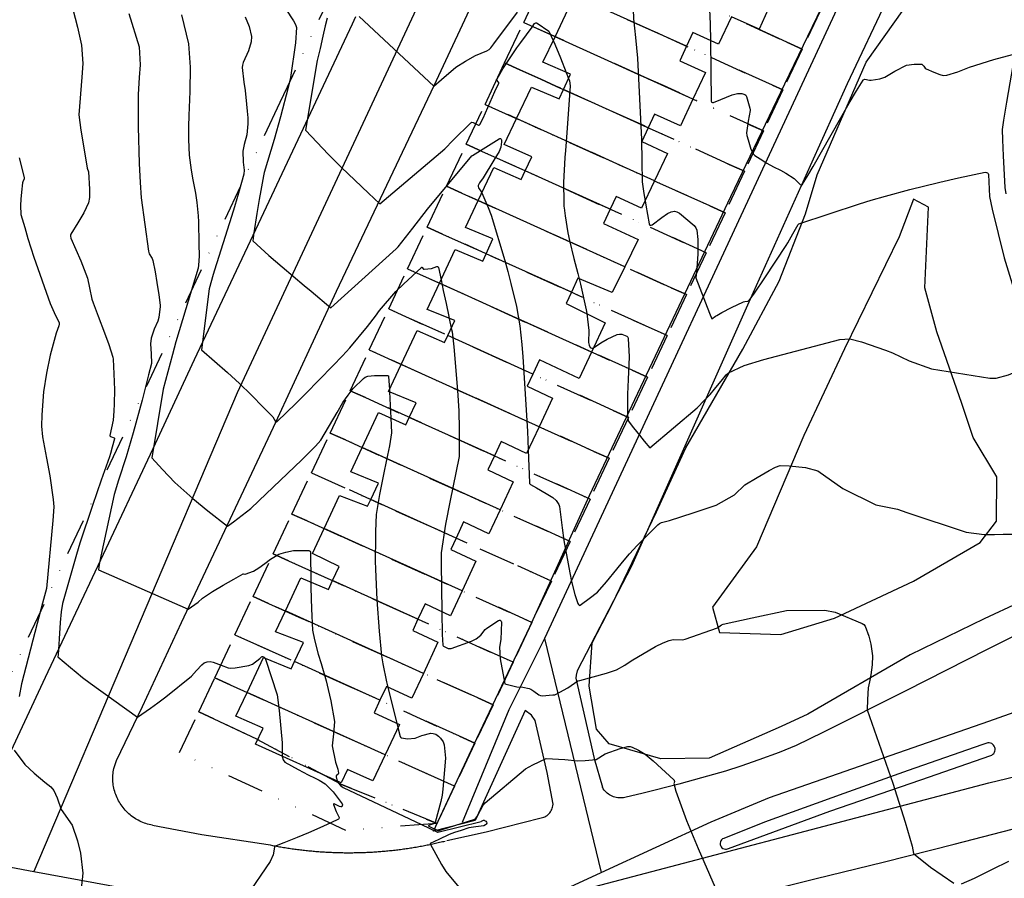
# Model space of a CAD drawing. Units: inches. Extents: x 1414290 to 1432222, y 576076 to 588042.
# Drawn here: x 1415001 to 1415323, y 580694 to 580975 of the extents above; entities that cross this region are included whole.
import ezdxf

# ---------------------------------------------------------------- set-up
doc = ezdxf.new("R2010")
doc.units = ezdxf.units.IN
doc.header["$LTSCALE"] = 48
doc.header["$MEASUREMENT"] = 0
doc.linetypes.add('DIVIDE2', pattern=[0.625, 0.25, -0.125, 0, -0.125, 0, -0.125])
for name, color, linetype in [('le-bldg', 15, 'Continuous'), ('le-bldg-partwall', 15, 'Continuous'), ('le-ctr-10', 1, 'Continuous'), ('le-ctr-2-3s2w', 1, 'Continuous'), ('le-lines-prop', 7, 'DIVIDE2'), ('le-pave-curb', 2, 'Continuous'), ('le-plant-tree', 4, 'Continuous'), ('le-street', 1, 'Continuous')]:
    doc.layers.add(name, color=color, linetype=linetype)

msp = doc.modelspace()

# ---------------------------------------------------------------- linework, layer by layer
at = {"layer": 'le-bldg'}
msp.add_lwpolyline([(1415245.69, 580978), (1415242.72, 580971.4), (1415233.67, 580975.48), (1415229.45, 580966.49), (1415221.08, 580970.31), (1415218.99, 580965.84), (1415216.79, 580961.13), (1415225.14, 580957.29), (1415221.1, 580948.62), (1415217, 580939.81), (1415208.57, 580943.62), (1415206.5, 580939.22), (1415204.38, 580934.71), (1415212.72, 580930.82), (1415208.51, 580921.89), (1415204.3, 580912.96), (1415195.99, 580916.78), (1415194.03, 580912.59), (1415191.84, 580907.92), (1415203.24, 580902.77), (1415198.81, 580893.81), (1415194.69, 580885.46), (1415183.47, 580890.08), (1415181.38, 580885.49), (1415179.71, 580881.82), (1415192.42, 580875.51), (1415187.99, 580865.96), (1415183.96, 580857.27), (1415170.95, 580863.38), (1415168.78, 580858.75), (1415166.93, 580854.8), (1415175.22, 580850.91), (1415170.84, 580841.57), (1415166.74, 580832.84), (1415158.46, 580836.72), (1415156.25, 580832.01), (1415154.09, 580827.42), (1415162.37, 580823.53), (1415158.08, 580814.39), (1415154.41, 580806.58), (1415146.14, 580810.46), (1415143.67, 580805.19), (1415141.93, 580801.48), (1415150.2, 580797.6), (1415145.66, 580787.92), (1415141.83, 580779.77), (1415133.57, 580783.65), (1415131.23, 580778.65), (1415129.52, 580775.01), (1415137.78, 580771.13), (1415133.01, 580760.97), (1415129.2, 580752.85), (1415120.95, 580756.73), (1415118.82, 580752.18), (1415116.91, 580748.11), (1415125.16, 580744.24), (1415120.52, 580734.36), (1415116.53, 580725.84), (1415108.21, 580729.55), (1415106.16, 580725.17), (1415078.18, 580737.81), (1415080.64, 580743.04), (1415071.79, 580747.04), (1415075.4, 580754.74), (1415080.78, 580766.19), (1415089.77, 580762.46), (1415090.87, 580764.8), (1415093.8, 580771.02), (1415084.69, 580774.51), (1415087.91, 580781.35), (1415092.99, 580792.15), (1415101.98, 580788.42), (1415103.32, 580791.26), (1415105.47, 580795.85), (1415096.82, 580800.1), (1415100.62, 580808.27), (1415105.64, 580819.06), (1415114.75, 580815.56), (1415115.79, 580817.78), (1415118.3, 580823.11), (1415109.28, 580826.81), (1415113.01, 580834.75), (1415118.4, 580846.22), (1415127.27, 580842.19), (1415128.4, 580844.59), (1415130.66, 580849.39), (1415121.61, 580853.05), (1415125.78, 580861.92), (1415130.97, 580872.98), (1415139.94, 580869.12), (1415140.97, 580871.31), (1415143.27, 580876.21), (1415134.27, 580879.9), (1415138.26, 580888.43), (1415143.42, 580899.46), (1415152.4, 580895.61), (1415153.5, 580898.08), (1415155.67, 580902.96), (1415146.74, 580906.63), (1415150.91, 580915.45), (1415156.01, 580926.24), (1415164.95, 580922.31), (1415166.28, 580925.13), (1415168.45, 580929.75), (1415159.43, 580933.79), (1415163.46, 580942.24), (1415168.34, 580952.48), (1415177.36, 580948.69), (1415178.8, 580951.74), (1415181.13, 580956.7), (1415172.08, 580960.65), (1415176.04, 580968.98), (1415180.33, 580978)], dxfattribs=at)
at = {"layer": 'le-bldg-partwall'}
for p, q in [((1415221.1, 580948.62), (1415176.04, 580968.98)), ((1415206.5, 580939.22), (1415178.8, 580951.74)), ((1415208.51, 580921.89), (1415163.46, 580942.24)), ((1415194.03, 580912.59), (1415166.28, 580925.13)), ((1415198.81, 580893.81), (1415150.91, 580915.45)), ((1415181.38, 580885.49), (1415153.5, 580898.08)), ((1415187.99, 580865.96), (1415138.26, 580888.43)), ((1415168.78, 580858.75), (1415140.97, 580871.31)), ((1415170.84, 580841.57), (1415125.78, 580861.92)), ((1415156.25, 580832.01), (1415128.4, 580844.59)), ((1415158.08, 580814.39), (1415113.01, 580834.75)), ((1415143.67, 580805.19), (1415115.79, 580817.78)), ((1415145.66, 580787.92), (1415100.62, 580808.27)), ((1415131.23, 580778.65), (1415103.32, 580791.26)), ((1415133.01, 580760.97), (1415087.91, 580781.35)), ((1415118.82, 580752.18), (1415090.87, 580764.8)), ((1415120.52, 580734.36), (1415075.4, 580754.74))]:
    msp.add_line(p, q, dxfattribs=at)
msp.add_lwpolyline([(1415218.99, 580965.84), (1415192.08, 580978), (1415191.31, 580978.35)], dxfattribs=at)
at = {"layer": 'le-ctr-10'}
msp.add_line((1415141.45, 580876.96), (1415142.12, 580873.77), dxfattribs=at)
for points in [[(1415074.74, 580975.47), (1415076.08, 580972.35), (1415076.9, 580969.06), (1415076.74, 580967.29), (1415075.89, 580964.35), (1415074.15, 580960.57), (1415073.9, 580959.71), (1415073.83, 580958.91), (1415074.33, 580954.17), (1415074.75, 580951.37), (1415075.26, 580946.99), (1415075.46, 580944.65), (1415075.62, 580942.51), (1415075.65, 580940.51), (1415075.3, 580936.89), (1415074.47, 580933.8), (1415074.04, 580931.54), (1415074.16, 580927.98), (1415074.46, 580925.34), (1415074.33, 580924.06), (1415072.57, 580917.9)], [(1415072.57, 580917.9), (1415072.02, 580915.99), (1415071.28, 580913.4), (1415070.34, 580910.2), (1415064.82, 580892.69)], [(1415064.82, 580892.69), (1415064.37, 580891.26), (1415063.03, 580886.61), (1415060.55, 580866.73), (1415069.01, 580859.29), (1415072.93, 580855.64), (1415076.74, 580852), (1415080.81, 580847.87), (1415083.77, 580844.75), (1415084.71, 580843.31), (1415084.85, 580843.2), (1415084.97, 580843.15), (1415085.03, 580843.15), (1415085.09, 580843.16), (1415085.2, 580843.24), (1415091.36, 580849.17), (1415094.45, 580852.26), (1415103.41, 580861.41), (1415106.55, 580864.72), (1415109.03, 580867.37), (1415114.79, 580874.34), (1415117.35, 580877.72), (1415118.67, 580879.56), (1415123.98, 580885.75), (1415126.47, 580888.12), (1415132.4, 580893.63), (1415132.44, 580893.67), (1415132.47, 580893.68), (1415132.5, 580893.68), (1415132.55, 580893.66), (1415132.61, 580893.63), (1415133.1, 580893.06), (1415133.19, 580893.01), (1415133.28, 580893), (1415135.61, 580893.26), (1415137.42, 580893.86), (1415137.61, 580893.87), (1415137.76, 580893.83), (1415137.81, 580893.79), (1415137.86, 580893.73), (1415137.91, 580893.59), (1415138.78, 580889.54)], [(1415138.78, 580889.54), (1415139.52, 580886.05), (1415140.42, 580881.83), (1415141.32, 580877.6), (1415141.45, 580876.96)], [(1415142.12, 580873.77), (1415142.38, 580872.57), (1415142.96, 580867.63), (1415144.14, 580853.4), (1415144.63, 580846.78), (1415144.72, 580840.81), (1415144.75, 580838.66), (1415144.75, 580831.86), (1415143.63, 580826.49), (1415141.73, 580817.46), (1415140.25, 580809.69), (1415138.84, 580800.36), (1415138.85, 580796.91), (1415139.08, 580781.06)], [(1415139.08, 580781.06), (1415139.18, 580773.72), (1415139.41, 580770.17), (1415139.48, 580770.01), (1415139.6, 580769.87), (1415139.97, 580769.6), (1415141.16, 580769.13), (1415141.64, 580769.08), (1415142.07, 580769.15), (1415148.77, 580771.49), (1415150.24, 580772.22), (1415151.83, 580773.43), (1415153.22, 580775.26), (1415153.71, 580775.75), (1415157.5, 580778.28), (1415157.89, 580778.37), (1415158.07, 580778.35), (1415158.23, 580778.28), (1415158.36, 580778.19), (1415158.45, 580778.06), (1415158.55, 580777.71), (1415158.31, 580771.99), (1415157.92, 580769.58), (1415158.12, 580765.74), (1415159.63, 580757.59), (1415163.5, 580756.61), (1415165.51, 580756.48), (1415167.56, 580756.07), (1415168.09, 580755.85), (1415169.05, 580755.2), (1415170.76, 580754.01), (1415171.32, 580753.77), (1415171.86, 580753.66), (1415175.31, 580753.93), (1415175.96, 580754.01), (1415176.4, 580754.19), (1415180.21, 580756.29), (1415183.47, 580758.55), (1415184.16, 580758.66), (1415192.88, 580761.07), (1415196.16, 580762.12), (1415198.79, 580763.69), (1415200.86, 580765.05), (1415208.84, 580769.74), (1415211.38, 580770.9), (1415213.26, 580771.76), (1415214.63, 580772.06), (1415217.68, 580771.98), (1415218.57, 580772.14), (1415229.1, 580775.9), (1415229.54, 580776.13), (1415230.46, 580776.83), (1415230.94, 580777.04), (1415240.42, 580779.08), (1415251.68, 580781.47), (1415264.17, 580781.64), (1415267.53, 580781.01), (1415276.39, 580777.29), (1415276.94, 580776.9), (1415277.32, 580776.43), (1415278.54, 580773.13), (1415279.24, 580770.47), (1415279.79, 580766.68), (1415279.68, 580763.72), (1415279.17, 580760.54), (1415278.77, 580758.19), (1415278.37, 580756.2), (1415278.09, 580752.39), (1415278.01, 580749.04), (1415286.43, 580725.08), (1415290.43, 580712.35), (1415292.69, 580704.55), (1415293.11, 580702.09), (1415298.7, 580697.7), (1415306.31, 580692.44)], [(1415308.87, 580692.16), (1415313.05, 580694.04), (1415318.97, 580697.04), (1415324.25, 580699.63)]]:
    msp.add_lwpolyline(points, dxfattribs=at)
at = {"layer": 'le-ctr-2-3s2w'}
for p, q in [((1415179.66, 580957.34), (1415180.47, 580955.31)), ((1415079.4, 580915.75), (1415078.74, 580911.88)), ((1415121.9, 580853.68), (1415121.95, 580852.91)), ((1415121.41, 580756.51), (1415124.38, 580744.61)), ((1415124.38, 580744.61), (1415124.71, 580743.28))]:
    msp.add_line(p, q, dxfattribs=at)
for points in [[(1415225.34, 581058.76), (1415225.86, 581056.36), (1415225.73, 581033.47), (1415225.63, 581030.87), (1415225.26, 581027.88), (1415224.38, 581024.17), (1415223.73, 581018.34), (1415223.68, 581016.03), (1415223.66, 581013.57), (1415224.38, 581004.05), (1415225.61, 580992.34), (1415226.2, 580983.95), (1415226.47, 580978), (1415226.69, 580973.09), (1415226.77, 580967.71)], [(1415201.56, 581003.38), (1415201.69, 580998.86), (1415201.49, 580994.68), (1415201.18, 580990.95), (1415201.08, 580984.84), (1415201.22, 580982.46), (1415201.5, 580978), (1415201.7, 580974.84), (1415202.34, 580968.74), (1415202.95, 580961.97), (1415204.32, 580935.38), (1415204.35, 580928.28), (1415204.53, 580921.6), (1415205.07, 580917.76), (1415205.46, 580915.41)], [(1415018.44, 580978), (1415019.98, 580972.13), (1415021.33, 580966.21), (1415021.77, 580960.25), (1415021.39, 580955.72), (1415020.44, 580943.46), (1415021.05, 580938.45), (1415021.81, 580933.99), (1415023.19, 580926), (1415023.56, 580924.79), (1415023.93, 580919.12), (1415023.97, 580916.46), (1415023.65, 580914.69), (1415022.1, 580911.45), (1415020.12, 580908.16), (1415017.87, 580904.48), (1415017.76, 580904.18), (1415017.71, 580903.86), (1415017.81, 580903.13), (1415021.04, 580895.79), (1415022.18, 580892.96), (1415023.3, 580890.13), (1415023.98, 580886.92), (1415024.73, 580883.21), (1415025.13, 580882), (1415026.72, 580877.68), (1415028.83, 580872.27), (1415030.28, 580868.38), (1415031.59, 580864.24), (1415031.64, 580863.58), (1415031.86, 580858.87), (1415032.06, 580853.61), (1415031.95, 580849), (1415031.85, 580846.67), (1415031.68, 580843.65), (1415030.6, 580838.67), (1415030.61, 580838.58), (1415030.65, 580838.49), (1415030.72, 580838.42), (1415030.83, 580838.35), (1415031.96, 580837.94), (1415032.03, 580837.88), (1415032.07, 580837.81), (1415032.09, 580837.74), (1415032.08, 580837.65), (1415031.34, 580834.92), (1415030.76, 580832.77), (1415030.42, 580831.7), (1415027.73, 580824.11), (1415024.87, 580815.77), (1415020.72, 580803.47), (1415019.65, 580799.83), (1415018.55, 580796.02), (1415017.48, 580792.2), (1415016.41, 580788.38), (1415015.13, 580783.77), (1415014.71, 580781.06), (1415014.39, 580777.63), (1415014, 580772.3), (1415013.65, 580767.02), (1415013.61, 580766.33), (1415017.75, 580762.86), (1415019.59, 580761.35), (1415021.69, 580759.65), (1415024.12, 580757.79), (1415039.58, 580746.63), (1415043.82, 580749.57), (1415046.29, 580751.37), (1415048.84, 580753.33), (1415057.21, 580760.11), (1415058.89, 580761.93), (1415060.61, 580763.81), (1415061.37, 580764.39), (1415062.34, 580764.76), (1415063.37, 580764.85), (1415064.31, 580764.67), (1415066.97, 580763.65), (1415069.23, 580762.77), (1415070.1, 580762.64), (1415071.52, 580762.83), (1415075.95, 580763.55), (1415077.13, 580764.02), (1415079.56, 580765.83), (1415080.13, 580766.37), (1415080.3, 580766.45), (1415080.46, 580766.47), (1415080.77, 580766.39), (1415081.03, 580766.22), (1415081.17, 580766.03)], [(1415088.06, 580978), (1415090.55, 580974.12), (1415091.27, 580972.93), (1415091.56, 580971.98), (1415091.24, 580966.95), (1415089.62, 580955.65), (1415088.86, 580952.42), (1415086.38, 580942.75), (1415084.24, 580935.43), (1415080.98, 580924.66), (1415080.76, 580923.48), (1415079.93, 580918.78), (1415079.4, 580915.75)], [(1415036.77, 580976.56), (1415040.11, 580965.62), (1415040.5, 580959.82), (1415040.15, 580955.62), (1415039.83, 580950.12), (1415039.83, 580939.49), (1415040.15, 580927.56), (1415040.47, 580921.3), (1415040.84, 580916.34), (1415043.15, 580898.9), (1415043.42, 580898.08), (1415044.41, 580896.48), (1415044.62, 580895.9), (1415045.35, 580892.13), (1415045.9, 580888.7), (1415046.53, 580884.64), (1415047.04, 580881.3), (1415047.03, 580880.84), (1415046.6, 580877.21), (1415046.29, 580876.06), (1415045.09, 580873.46), (1415044.11, 580870.51), (1415043.82, 580868.62), (1415044.1, 580865.4), (1415044.13, 580862.25), (1415043.23, 580858.5), (1415041.11, 580850.23), (1415038.21, 580839.55), (1415035.86, 580831.68), (1415033.45, 580824.11), (1415031.98, 580819.43), (1415027.64, 580799.25), (1415027.09, 580796.53), (1415026.84, 580794.8), (1415031.06, 580792.94), (1415056.2, 580781.92), (1415059.48, 580784.26), (1415060.86, 580785.49), (1415064.15, 580787.67), (1415067.56, 580789.74), (1415071.05, 580791.74), (1415074.11, 580793.46), (1415074.19, 580793.49), (1415074.28, 580793.48), (1415074.67, 580793.33), (1415074.74, 580793.32), (1415074.8, 580793.33), (1415077.53, 580794.38), (1415079.22, 580795.5), (1415081.24, 580796.86), (1415083.1, 580798.23), (1415085.79, 580799.95), (1415088.06, 580800.6), (1415090.54, 580801.09), (1415094.21, 580801.16), (1415095.64, 580801.12), (1415095.83, 580801.05), (1415095.97, 580800.95), (1415096.05, 580800.83), (1415096.08, 580800.68), (1415096.25, 580790.8)], [(1415054.03, 580976.13), (1415056.28, 580966.65), (1415056.81, 580959.03), (1415056.72, 580951.12), (1415056.36, 580943.28), (1415056.28, 580939.64), (1415056.3, 580935.36), (1415056.47, 580930.32), (1415057.16, 580925.42), (1415057.74, 580922.21), (1415058.55, 580917.86), (1415059.01, 580914.83), (1415059.48, 580910.49), (1415059.57, 580908.5), (1415059.67, 580901.3)], [(1415101.53, 580974.99), (1415100.94, 580972.5), (1415100.15, 580969.13), (1415099.24, 580965.18), (1415098.35, 580961.26), (1415094.51, 580938.44), (1415102.06, 580930.45), (1415106.31, 580926.26), (1415110.64, 580922.06), (1415115.07, 580917.86), (1415118.77, 580914.39), (1415139.97, 580932.3), (1415142.72, 580935.15), (1415148.56, 580940.88), (1415148.69, 580940.97), (1415148.84, 580941.01), (1415149.23, 580940.95), (1415150.98, 580940.06), (1415151.13, 580940.05), (1415151.26, 580940.07), (1415151.37, 580940.14), (1415151.46, 580940.25), (1415152.55, 580942.38), (1415156.4, 580951.04), (1415157.61, 580953.85), (1415157.63, 580953.92), (1415157.62, 580954), (1415157.55, 580954.15), (1415156.99, 580954.78), (1415156.95, 580954.91), (1415156.95, 580954.98), (1415156.97, 580955.04), (1415158.97, 580958.49), (1415163.55, 580965.38), (1415164.83, 580967.11), (1415168.5, 580972.09), (1415169.37, 580973.26), (1415169.54, 580973.42), (1415169.73, 580973.49), (1415169.96, 580973.47), (1415170.22, 580973.35), (1415174.04, 580970.84), (1415174.05, 580970.83), (1415175.43, 580967.7)], [(1415111.98, 580975.54), (1415136.39, 580952.8), (1415138.93, 580955.01), (1415143.58, 580959.04), (1415146.73, 580961.01), (1415150.05, 580962.87), (1415153.7, 580964.32), (1415154.5, 580964.8), (1415155.1, 580965.37), (1415156.04, 580966.6), (1415163.76, 580976.97)], [(1415175.43, 580967.7), (1415175.94, 580966.55), (1415177.76, 580962.09), (1415179.66, 580957.34)], [(1415226.77, 580967.71), (1415227.09, 580947.9), (1415227.13, 580947.68), (1415227.19, 580947.61), (1415227.26, 580947.55), (1415227.46, 580947.49), (1415227.75, 580947.51), (1415230.18, 580948.44), (1415233.91, 580950.03), (1415235.6, 580950.43), (1415237.05, 580950.47), (1415238.05, 580950.15), (1415238.38, 580949.86), (1415238.59, 580949.49), (1415239.72, 580945.63), (1415239.8, 580945.12), (1415239.8, 580944.84), (1415239.17, 580941.37), (1415238.61, 580937.55), (1415238.71, 580936.68), (1415239.11, 580935.25), (1415239.97, 580932.27), (1415240.91, 580930.57), (1415241.33, 580930.18), (1415243.01, 580929.06), (1415245.18, 580927.7), (1415247.4, 580926.46), (1415249.7, 580925.36), (1415251.46, 580924.44), (1415254.17, 580922.69), (1415256.14, 580920.67), (1415256.38, 580920.54), (1415256.59, 580920.5), (1415256.68, 580920.52), (1415256.76, 580920.57), (1415256.9, 580920.73), (1415256.93, 580920.78), (1415258.65, 580923.67), (1415260.35, 580926.56), (1415272.07, 580947.24), (1415274.48, 580951.27), (1415276.65, 580954.81), (1415276.76, 580954.95), (1415276.9, 580955.04), (1415277.28, 580955.11), (1415278.79, 580954.8), (1415279.33, 580954.79), (1415282.14, 580955.25), (1415283.75, 580955.79), (1415286.99, 580957.67), (1415290.9, 580959.7), (1415293.34, 580959.98), (1415295.54, 580960.05), (1415295.82, 580959.97), (1415296.08, 580959.78), (1415296.48, 580959.32)], [(1415296.48, 580959.32), (1415296.99, 580958.72), (1415297.28, 580958.53), (1415299.75, 580957.43), (1415301.79, 580956.58), (1415302.85, 580956.35), (1415304.06, 580956.41), (1415307.64, 580957.53), (1415311.39, 580959), (1415319.34, 580961.53), (1415325.49, 580963.18), (1415325.81, 580963.2), (1415325.93, 580963.17), (1415326.02, 580963.12), (1415326.09, 580963.06), (1415326.13, 580962.97), (1415326.13, 580962.72), (1415323.53, 580947.57), (1415322.55, 580941.66), (1415322.06, 580938.7), (1415322.22, 580935.32), (1415322.46, 580930.11), (1415322.98, 580919.73), (1415323.33, 580917.68)], [(1415180.47, 580955.31), (1415180.75, 580954.6), (1415181.02, 580952.96), (1415179.92, 580937.62), (1415179.39, 580931.77), (1415179.23, 580929.51), (1415178.83, 580921.39), (1415178.91, 580914.97), (1415178.94, 580913.56), (1415178.99, 580913.04), (1415179.35, 580910.44), (1415180.2, 580904.9), (1415180.76, 580902.44), (1415182.17, 580896.53), (1415183.47, 580891.63), (1415183.91, 580889.9)], [(1415078.74, 580911.88), (1415078.63, 580911.25), (1415077.64, 580904.89), (1415077.24, 580902.26), (1415082.54, 580897.53), (1415086.87, 580893.81), (1415094.08, 580887.71), (1415096.37, 580885.79), (1415102.8, 580880.39), (1415124.07, 580899.63), (1415124.76, 580900.36), (1415127.19, 580903.37), (1415129.61, 580906.42), (1415134.36, 580912.59), (1415148.88, 580930.01), (1415149.08, 580930.18), (1415157.81, 580935.66), (1415157.97, 580935.74), (1415158.12, 580935.76), (1415158.18, 580935.75), (1415158.24, 580935.72), (1415158.34, 580935.62), (1415158.42, 580935.46), (1415158.48, 580935.24), (1415158.52, 580934.64), (1415158.29, 580932.89), (1415157.77, 580931.44), (1415156.04, 580928.59), (1415152.53, 580922.91), (1415151.34, 580921.25), (1415150.93, 580920.38), (1415150.91, 580920.03), (1415151.03, 580919.64), (1415152.03, 580918.17), (1415152.11, 580917.99)], [(1415000.93, 580929.39), (1415002.58, 580923.03), (1415002.59, 580922.79), (1415002.54, 580922.52), (1415002.16, 580921.58), (1415002.06, 580921.2), (1415001.72, 580918.14), (1415001.53, 580915.88), (1415001.4, 580913.87), (1415001.52, 580910.94), (1415002.76, 580906.6), (1415003.8, 580903.1), (1415005.72, 580896.98), (1415011.05, 580881.8), (1415011.91, 580879.86), (1415012.83, 580877.93), (1415013.97, 580875.62), (1415014.05, 580875.08), (1415013.95, 580874.48), (1415012.99, 580872.12), (1415011.11, 580864.9), (1415009.87, 580859.05), (1415008.87, 580852.98), (1415008.4, 580845.43), (1415008.29, 580841.71), (1415008.59, 580838.25), (1415009.85, 580831.31), (1415010.99, 580825.46), (1415012.04, 580817.8), (1415012.28, 580815.33), (1415011.92, 580810.87), (1415009.85, 580788.68), (1415008.58, 580783.9), (1415006.86, 580777.27), (1415001.74, 580757.51), (1415000.93, 580753.45)], [(1415301.79, 580921.5), (1415307.81, 580922.92), (1415316.55, 580924.69), (1415317.02, 580924.66), (1415317.36, 580924.52), (1415317.48, 580924.41), (1415317.57, 580924.28), (1415317.65, 580923.93), (1415317.98, 580916.8), (1415318.82, 580912.64), (1415322.72, 580896.71), (1415327.87, 580880.04)], [(1415205.46, 580915.41), (1415205.7, 580913.95), (1415206.82, 580907.8), (1415206.93, 580907.52), (1415207.01, 580907.43), (1415207.12, 580907.38), (1415207.25, 580907.37), (1415207.4, 580907.39), (1415207.76, 580907.54), (1415210.87, 580909.94), (1415212.8, 580911.21), (1415213.96, 580911.75), (1415215.07, 580911.93), (1415215.86, 580911.79), (1415216.67, 580911.38), (1415221.44, 580907.27), (1415222.02, 580906.51), (1415222.35, 580905.73), (1415222.71, 580902.74), (1415222.64, 580898.07), (1415222.34, 580893.35), (1415222.05, 580890.17), (1415226.52, 580878.69), (1415227.26, 580876.81), (1415228.4, 580877.63), (1415228.93, 580877.93), (1415230.51, 580878.84), (1415233.65, 580880.54), (1415237.62, 580882.41), (1415237.99, 580882.5), (1415239.02, 580882.57), (1415239.27, 580882.66), (1415239.45, 580882.82), (1415241.16, 580885.2), (1415244.61, 580890.15), (1415251.52, 580900.8), (1415252.06, 580901.67), (1415253.71, 580904.56), (1415255.46, 580907.63), (1415255.55, 580907.73), (1415255.68, 580907.8), (1415275.5, 580914.35), (1415279.34, 580915.56), (1415283.97, 580916.9), (1415291.93, 580919.11), (1415301.27, 580921.37), (1415301.79, 580921.5)], [(1415152.11, 580917.99), (1415153.14, 580915.68), (1415154.2, 580913.2), (1415155.17, 580910.7), (1415159.58, 580895.81), (1415160.55, 580892.3), (1415161.62, 580888.35), (1415163.42, 580880.8), (1415164.47, 580874.53), (1415165.19, 580868.41), (1415165.53, 580864.36), (1415167.04, 580840.07), (1415167.27, 580833.97)], [(1415059.67, 580901.3), (1415059.72, 580897.26), (1415059.49, 580894.37)], [(1415059.49, 580894.37), (1415059.41, 580893.37), (1415052.18, 580869.34), (1415051.06, 580865.19), (1415047.99, 580853.78), (1415044.3, 580831.42), (1415047.77, 580827.61), (1415051.83, 580823.29), (1415057.67, 580818.1), (1415062.54, 580814.08), (1415068.98, 580809.04), (1415071.01, 580810.52), (1415073.79, 580812.63), (1415076.64, 580814.85), (1415079.28, 580817.34), (1415093.3, 580830.69), (1415096.28, 580833.64), (1415097.8, 580835.2), (1415099.53, 580837.16), (1415104.82, 580846.21), (1415106.69, 580849.44), (1415108.43, 580851.88), (1415110.05, 580854.08), (1415113.41, 580857.35), (1415114.04, 580857.8), (1415114.85, 580858.11), (1415117.02, 580858.28), (1415121.3, 580858.27), (1415121.45, 580858.25), (1415121.56, 580858.2), (1415121.6, 580858.16), (1415121.63, 580858.11), (1415121.66, 580857.98), (1415121.9, 580853.68)], [(1415183.91, 580889.9), (1415184.36, 580888.15), (1415186.22, 580879.78), (1415186.37, 580878.51)], [(1415186.37, 580878.51), (1415187.04, 580872.97), (1415186.94, 580869.08), (1415187.14, 580868.17), (1415187.55, 580867.46), (1415187.76, 580867.28), (1415188.01, 580867.19), (1415188.3, 580867.2), (1415188.61, 580867.3)], [(1415188.61, 580867.3), (1415188.63, 580867.3), (1415190.99, 580868.92), (1415193.08, 580870.17), (1415196.35, 580871.71), (1415197.08, 580871.83), (1415197.88, 580871.77), (1415199.47, 580871.15), (1415199.63, 580871.02), (1415199.76, 580870.84), (1415199.91, 580870.38), (1415200.24, 580864.34), (1415199.94, 580856.99), (1415199.67, 580852.23), (1415199.71, 580845.45), (1415199.94, 580843.49), (1415201.66, 580841.24), (1415203.63, 580838.77), (1415205.2, 580836.85), (1415206.98, 580834.67), (1415222.41, 580847.74), (1415224.83, 580850.18), (1415226.7, 580852.13), (1415228.17, 580853.87), (1415230.71, 580856.93), (1415231.97, 580858.55), (1415232.75, 580859.13), (1415237.8, 580861.58), (1415244.21, 580863.51), (1415269.12, 580870.08), (1415272.29, 580870.24), (1415276.16, 580869.3), (1415283.96, 580866.54), (1415286.33, 580865.67), (1415291.69, 580863.05), (1415299.07, 580860.46), (1415318.1, 580857.38), (1415319.7, 580857.43)], [(1415319.7, 580857.43), (1415320.2, 580857.45), (1415324.22, 580858.52), (1415329.91, 580860.98), (1415330.56, 580861.07), (1415331.1, 580860.99), (1415331.55, 580860.75), (1415331.9, 580860.33), (1415337.43, 580851.4), (1415340.4, 580846.66), (1415350.1, 580836.02), (1415353.25, 580832.64), (1415358.83, 580828.29), (1415370.83, 580820.64), (1415376.02, 580818.49), (1415386.41, 580814.72), (1415386.84, 580814.67), (1415387.32, 580814.73), (1415389.24, 580815.3), (1415389.89, 580815.33), (1415392.28, 580814.85), (1415394.64, 580813.83), (1415397.59, 580812), (1415400.03, 580810.35)], [(1415121.95, 580852.91), (1415122.31, 580846.42), (1415122.39, 580844.41)], [(1415122.39, 580844.41), (1415122.57, 580839.53), (1415121.89, 580835.29), (1415121.33, 580832.24), (1415120.18, 580827.04), (1415118.62, 580819.4), (1415117.59, 580812.91), (1415117.37, 580807.33), (1415117.32, 580805.25), (1415117.31, 580797.68), (1415117.35, 580795.03), (1415117.79, 580784.98), (1415118.56, 580774.75), (1415119.38, 580766.68), (1415119.77, 580764.11), (1415121, 580758.17), (1415121.41, 580756.51)], [(1415167.27, 580833.97), (1415167.67, 580823.25), (1415167.73, 580823.03), (1415168.06, 580822.63), (1415170.02, 580821.6), (1415173.18, 580819.76), (1415175.34, 580818.42), (1415176.36, 580817.46), (1415177.23, 580816.14), (1415177.47, 580815.5), (1415177.63, 580814.62), (1415178.4, 580808.56), (1415178.87, 580804.34), (1415180.85, 580793.87), (1415181.42, 580791.03), (1415182.45, 580786.79), (1415183.49, 580783.85), (1415183.7, 580783.51), (1415183.98, 580783.19), (1415184, 580783.17), (1415184.01, 580783.17), (1415184.01, 580783.17), (1415184.02, 580783.17), (1415184.26, 580783.29), (1415184.66, 580783.58), (1415187.18, 580785.45), (1415189.85, 580787.49), (1415192.87, 580790.88), (1415196.25, 580795.07), (1415198.08, 580797.34), (1415200.34, 580800.04), (1415202.83, 580802.71), (1415209.62, 580809.54), (1415210.12, 580809.93), (1415210.77, 580810.23), (1415213.41, 580810.89), (1415221.17, 580813.4), (1415228.69, 580815.89), (1415234.64, 580819.28), (1415238.09, 580822.54), (1415242.04, 580825.01), (1415246.02, 580827.27), (1415248.09, 580828.37), (1415249.57, 580828.86), (1415252.51, 580828.8), (1415257.9, 580828.27), (1415261.87, 580827.14), (1415270.01, 580821.38), (1415280.88, 580816.04), (1415287.92, 580814.61), (1415290.95, 580813.57), (1415310.3, 580807.13), (1415316.18, 580806.36), (1415319.64, 580806.34), (1415322.45, 580806.43), (1415329.03, 580806.43)], [(1415096.25, 580790.8), (1415096.28, 580788.92), (1415096.51, 580782.02), (1415096.83, 580775.09), (1415097.49, 580771.95), (1415098.63, 580767.28), (1415099.6, 580764.23), (1415101.27, 580758.51), (1415101.91, 580755.74), (1415102.74, 580752.03), (1415103.99, 580745.24), (1415103.69, 580741.2), (1415103.2, 580737.34), (1415104.25, 580731.99), (1415105.02, 580729.64), (1415105.28, 580728.42), (1415105.28, 580728.34), (1415105.27, 580728.26), (1415105.18, 580728.09), (1415104.56, 580727.47), (1415104.5, 580727.34), (1415104.48, 580727.2), (1415104.7, 580726.17), (1415104.93, 580725.73)], [(1415081.17, 580766.03), (1415081.43, 580765.63), (1415085.26, 580753.91), (1415085.93, 580748.88), (1415086.91, 580738.24), (1415086.87, 580733.88)], [(1415124.71, 580743.28), (1415125.44, 580740.37), (1415125.49, 580740.25), (1415125.58, 580740.14), (1415125.88, 580739.95), (1415127.82, 580739.57), (1415130.34, 580739.78), (1415132.49, 580740.65), (1415135.41, 580741.4), (1415136.24, 580741.37), (1415137.11, 580741.06), (1415137.95, 580740.5), (1415138.65, 580739.77), (1415139.44, 580738.56), (1415139.76, 580737.57), (1415140, 580735.4), (1415140.19, 580733.22), (1415139.36, 580723.18), (1415139.13, 580721.15), (1415138.72, 580719.14), (1415136.86, 580712.25), (1415136.79, 580712.13), (1415136.68, 580712.02), (1415136.32, 580711.81), (1415134.71, 580711.3), (1415134.65, 580711.25), (1415134.63, 580711.22), (1415134.63, 580711.21), (1415134.63, 580711.2), (1415134.64, 580711.17), (1415134.67, 580711.15), (1415134.76, 580711.09), (1415137.69, 580709.61), (1415137.75, 580709.58), (1415137.81, 580709.58), (1415139.12, 580709.95), (1415149.82, 580713.39), (1415149.94, 580713.44), (1415150.06, 580713.53), (1415150.66, 580714.35), (1415151.62, 580716.27), (1415152.53, 580717.91), (1415153.16, 580718.71), (1415166.4, 580729.78), (1415168.8, 580731.06), (1415173.16, 580733.16), (1415179.21, 580732.84), (1415183.45, 580732.43), (1415185.91, 580732.55), (1415189.51, 580732.79), (1415192.36, 580734.71), (1415197.26, 580736.4), (1415199.78, 580737.03), (1415200.56, 580737.04), (1415201.24, 580736.86), (1415203.26, 580735.85), (1415205.44, 580734.62), (1415208.12, 580732.35), (1415214.85, 580726.17), (1415214.94, 580726.07), (1415215, 580725.94), (1415215.04, 580725.62), (1415214.97, 580725.25), (1415214.8, 580724.94), (1415215.46, 580722.53), (1415219.03, 580712.95), (1415222.83, 580703.73), (1415230.21, 580686.79)], [(1414999.28, 580735.88), (1415002.79, 580731.25), (1415005.89, 580728.32), (1415009.36, 580725.38), (1415011.29, 580723.95), (1415012.23, 580722.7), (1415013.36, 580720.28), (1415014.64, 580716.55), (1415018.23, 580711.33), (1415020.03, 580706.31), (1415020.97, 580702.19), (1415021.77, 580695.72), (1415021.2, 580690.58)], [(1415086.87, 580733.88), (1415086.87, 580733.76), (1415087.18, 580732.7), (1415087.79, 580731.94), (1415092.05, 580729.57), (1415095.41, 580727.79), (1415097.63, 580726.68), (1415099.01, 580726.13), (1415100.94, 580724.91), (1415103.5, 580722.25), (1415106.2, 580718.78), (1415106.43, 580718.37), (1415106.54, 580717.97), (1415106.52, 580717.66), (1415106.47, 580717.54), (1415106.38, 580717.45), (1415106.24, 580717.38), (1415106.07, 580717.35), (1415105.62, 580717.44), (1415103.84, 580718.3), (1415103.73, 580718.31), (1415103.7, 580718.3), (1415103.67, 580718.28), (1415103.66, 580718.25), (1415103.65, 580718.2), (1415103.66, 580718.09), (1415104.49, 580715.87), (1415105.42, 580714.06), (1415105.46, 580713.84), (1415105.45, 580713.64), (1415105.38, 580713.48), (1415105.24, 580713.35), (1415102.8, 580712.19), (1415099.16, 580710.5), (1415095.48, 580708.9), (1415091.79, 580707.3), (1415087.4, 580705.62), (1415084.41, 580704.36), (1415084.39, 580704.35), (1415084.38, 580704.34), (1415084.36, 580704.31), (1415084.36, 580704.27), (1415084.36, 580704.25), (1415084.37, 580704.23), (1415083.91, 580701.67), (1415082.9, 580699.55), (1415075.18, 580688.17)], [(1415104.93, 580725.73), (1415105.21, 580725.16), (1415105.95, 580724.29), (1415106.82, 580723.67), (1415132.35, 580711.61), (1415137.61, 580709.14), (1415137.64, 580709.13), (1415137.68, 580709.13), (1415151.92, 580712.61), (1415152, 580712.65), (1415152.2, 580712.77), (1415152.66, 580712.96), (1415152.82, 580712.98), (1415153.01, 580712.95), (1415153.39, 580712.71), (1415153.66, 580712.34), (1415153.7, 580712.16), (1415153.69, 580711.99), (1415153.56, 580711.72), (1415153.36, 580711.5), (1415152.76, 580711.17), (1415150.1, 580710.8), (1415147.85, 580710.47), (1415145.31, 580709.64), (1415143.18, 580708.93), (1415141.41, 580708.31), (1415138.11, 580706.74), (1415135.24, 580705.35), (1415135.23, 580705.35), (1415135.23, 580705.34), (1415135.22, 580705.32), (1415135.23, 580705.28), (1415135.24, 580705.25), (1415138.93, 580698.58), (1415140.39, 580696.19), (1415147.91, 580687.22)]]:
    msp.add_lwpolyline(points, dxfattribs=at)
at = {"layer": 'le-lines-prop'}
for points in [[(1415245.39, 581285.9), (1415088.48, 580952.48), (1415086.12, 580947.47), (1414987.96, 580738.92), (1414568.12, 580814.35), (1414632.22, 580950.54), (1414872.34, 581460.78), (1415245.39, 581285.9)], [(1415263.62, 580979.44), (1415256.79, 580964.95), (1415251.78, 580967.24), (1415183.51, 580998.31), (1415178.51, 581000.57), (1415185.22, 581014.85), (1415258.62, 580981.69), (1415263.62, 580979.44)], [(1415172.11, 580987.03), (1415178.51, 581000.57), (1415183.51, 580998.31), (1415251.78, 580967.24), (1415256.79, 580964.95), (1415250.5, 580951.61), (1415247.08, 580953.16), (1415172.11, 580987.03)], [(1415165.78, 580973.61), (1415172.11, 580987.03), (1415247.08, 580953.16), (1415250.5, 580951.61), (1415244.16, 580938.2), (1415211.41, 580953.01), (1415206.41, 580955.26), (1415165.78, 580973.61)], [(1415244.16, 580938.2), (1415237.95, 580925.01), (1415232.95, 580927.27), (1415176.34, 580952.85), (1415171.34, 580955.12), (1415164.57, 580958.15), (1415159.56, 580960.42), (1415165.78, 580973.61), (1415206.41, 580955.26), (1415211.41, 580953.01), (1415244.16, 580938.2)], [(1415237.95, 580925.01), (1415231.57, 580911.47), (1415226.56, 580913.72), (1415153.18, 580946.88), (1415155.94, 580952.76), (1415159.56, 580960.42), (1415164.57, 580958.15), (1415171.34, 580955.12), (1415176.34, 580952.85), (1415232.95, 580927.27), (1415237.95, 580925.01)], [(1415231.57, 580911.47), (1415225.42, 580898.42), (1415152.01, 580931.57), (1415147.03, 580933.83), (1415153.18, 580946.88), (1415226.56, 580913.72), (1415231.57, 580911.47)], [(1415225.42, 580898.42), (1415218.94, 580884.71), (1415213.95, 580886.98), (1415145.56, 580917.86), (1415140.56, 580920.13), (1415147.03, 580933.83), (1415152.01, 580931.57), (1415225.42, 580898.42)], [(1415218.94, 580884.71), (1415212.65, 580871.36), (1415139.27, 580904.51), (1415134.26, 580906.75), (1415140.56, 580920.13), (1415145.56, 580917.86), (1415213.95, 580886.98), (1415218.94, 580884.71)], [(1415212.65, 580871.36), (1415206.23, 580857.72), (1415201.23, 580859.99), (1415127.84, 580893.14), (1415134.26, 580906.75), (1415139.27, 580904.51), (1415212.65, 580871.36)], [(1415121.67, 580880.04), (1415127.84, 580893.14), (1415201.23, 580859.99), (1415206.23, 580857.72), (1415200.05, 580844.62), (1415195.05, 580846.89), (1415121.67, 580880.04)], [(1415115.34, 580866.63), (1415121.67, 580880.04), (1415195.05, 580846.89), (1415200.05, 580844.62), (1415193.72, 580831.23), (1415188.73, 580833.48), (1415115.34, 580866.63)], [(1415193.72, 580831.23), (1415187.45, 580817.91), (1415114.07, 580851.07), (1415109.07, 580853.33), (1415115.34, 580866.63), (1415188.73, 580833.48), (1415193.72, 580831.23)], [(1415187.45, 580817.91), (1415180.93, 580804.08), (1415107.53, 580837.23), (1415102.54, 580839.48), (1415109.07, 580853.33), (1415114.07, 580851.07), (1415187.45, 580817.91)], [(1415096.43, 580826.52), (1415102.54, 580839.48), (1415107.53, 580837.23), (1415180.93, 580804.08), (1415174.82, 580791.12), (1415096.43, 580826.52)], [(1415090.06, 580813.03), (1415096.43, 580826.52), (1415174.82, 580791.12), (1415168.44, 580777.61), (1415095.06, 580810.76), (1415090.06, 580813.03)], [(1415083.92, 580800.02), (1415090.06, 580813.03), (1415095.06, 580810.76), (1415168.44, 580777.61), (1415162.31, 580764.6), (1415088.92, 580797.75), (1415083.92, 580800.02)], [(1415077.37, 580786.11), (1415083.92, 580800.02), (1415088.92, 580797.75), (1415162.31, 580764.6), (1415155.76, 580750.69), (1415150.75, 580752.96), (1415082.37, 580783.84), (1415077.37, 580786.11)], [(1415071.45, 580773.58), (1415077.37, 580786.11), (1415082.37, 580783.84), (1415150.75, 580752.96), (1415155.76, 580750.69), (1415149.84, 580738.16), (1415144.84, 580740.42), (1415071.45, 580773.58)], [(1415064.83, 580759.51), (1415071.45, 580773.58), (1415144.84, 580740.42), (1415149.84, 580738.16), (1415143.21, 580724.11), (1415069.83, 580757.26), (1415064.83, 580759.51)], [(1415059.6, 580748.44), (1415064.83, 580759.51), (1415069.83, 580757.26), (1415143.21, 580724.11), (1415137.48, 580711.93), (1415105.99, 580724.81), (1415078.61, 580739.52), (1415064.6, 580746.08), (1415059.6, 580748.44)], [(1415137.48, 580711.93), (1415107.64, 580709.62), (1415053.31, 580735.08), (1415059.6, 580748.44), (1415064.6, 580746.08), (1415078.61, 580739.52), (1415105.99, 580724.81), (1415137.48, 580711.93)]]:
    msp.add_lwpolyline(points, close=True, dxfattribs=at)
at = {"layer": 'le-pave-curb'}
for points in [[(1415031.85, 580729.91), (1415032.76, 580732.52), (1415041.22, 580750.12), (1415053.99, 580777.54), (1415084.01, 580841.44), (1415104.58, 580885.89), (1415136.58, 580953.05), (1415151.1, 580984.37), (1415172.5, 581029.59), (1415191.82, 581071.35), (1415221.1, 581133.5), (1415256.52, 581208.8), (1415285.95, 581271.88)], [(1415395.59, 581219.09), (1415371, 581165.02), (1415349.25, 581117.49), (1415326.81, 581070), (1415305.19, 581024.16), (1415284.92, 580982.06), (1415271.51, 580953.62), (1415259.41, 580926.77), (1415239.76, 580883.24), (1415201.03, 580795.99), (1415183.27, 580761.81), (1415182.94, 580760.42), (1415182.8, 580759.38), (1415188.77, 580733.21), (1415191.49, 580723.74)], [(1415175.39, 580718.29), (1415173.47, 580728.57), (1415169.5, 580745.61), (1415168.39, 580747.31), (1415166.31, 580748.8), (1415149.94, 580712.85), (1415136.29, 580709.41), (1415149.47, 580737.65), (1415167.82, 580776.17), (1415187.33, 580819.12), (1415203.11, 580852.52), (1415219.43, 580887.05), (1415233.44, 580916.72), (1415251.14, 580953.54), (1415264.71, 580981.85), (1415291.81, 581039.75), (1415313.77, 581087.11), (1415315.09, 581089.86)], [(1415110.88, 580975.46), (1415109.76, 580973.06), (1415100.22, 580952.89), (1415092.84, 580937.16), (1415076.38, 580902.13), (1415058.11, 580863.45), (1415044.6, 580834.35), (1415027.57, 580798), (1415009.49, 580759.66), (1414996.73, 580732.26), (1414994.86, 580728.63), (1414993.82, 580726.69), (1414992.64, 580725.73)], [(1415359.38, 580789.41), (1415340.06, 580780.2), (1415317.17, 580768.73), (1415290.62, 580755.28), (1415263.56, 580741.64), (1415254.76, 580737.4), (1415249.26, 580735.12), (1415242.59, 580732.72), (1415236.68, 580730.65), (1415231.69, 580729.02), (1415223.86, 580726.89), (1415216.5, 580724.82), (1415204.84, 580721.84), (1415198.88, 580720.42)], [(1415317.47, 580738.26), (1415315.44, 580737.66), (1415291.45, 580729.24), (1415270.38, 580721.69), (1415244.49, 580712.4), (1415231.14, 580707.06)], [(1415318.4, 580734.12), (1415318.77, 580734.3), (1415319.09, 580734.54), (1415319.37, 580734.84), (1415319.58, 580735.19), (1415319.73, 580735.57), (1415319.8, 580735.97), (1415319.79, 580736.38), (1415319.7, 580736.78), (1415319.54, 580737.16), (1415319.31, 580737.49), (1415319.03, 580737.78), (1415318.69, 580738.01), (1415318.31, 580738.17), (1415317.91, 580738.26), (1415317.47, 580738.26)], [(1415232.68, 580703.76), (1415265.77, 580715.94), (1415295.49, 580726.23), (1415318.4, 580734.12)], [(1415044.47, 580711.37), (1415043.94, 580711.47), (1415043.41, 580711.6), (1415042.88, 580711.74), (1415042.36, 580711.9), (1415041.85, 580712.07), (1415041.34, 580712.27), (1415040.84, 580712.48), (1415040.35, 580712.71), (1415039.87, 580712.96), (1415039.39, 580713.22), (1415038.93, 580713.5), (1415038.47, 580713.79), (1415038.02, 580714.1), (1415037.59, 580714.43), (1415037.17, 580714.77), (1415036.76, 580715.13), (1415036.36, 580715.5), (1415035.97, 580715.88), (1415035.6, 580716.28), (1415035.24, 580716.69), (1415034.9, 580717.11), (1415034.57, 580717.54), (1415034.26, 580717.98), (1415033.96, 580718.44), (1415033.68, 580718.9), (1415033.41, 580719.37), (1415033.16, 580719.86), (1415032.93, 580720.35), (1415032.72, 580720.85), (1415032.52, 580721.35), (1415032.34, 580721.86), (1415032.18, 580722.38), (1415032.03, 580722.91), (1415031.9, 580723.44), (1415031.8, 580723.97), (1415031.71, 580724.5), (1415031.64, 580725.04), (1415031.58, 580725.58), (1415031.55, 580726.12), (1415031.54, 580726.67), (1415031.54, 580727.21), (1415031.57, 580727.75), (1415031.61, 580728.3), (1415031.67, 580728.83), (1415031.75, 580729.37), (1415031.85, 580729.91)], [(1415198.88, 580720.42), (1415198.38, 580720.33), (1415197.91, 580720.28), (1415197.44, 580720.26), (1415196.96, 580720.28), (1415196.49, 580720.33), (1415196.02, 580720.41), (1415195.56, 580720.52), (1415195.11, 580720.67), (1415194.67, 580720.84), (1415194.25, 580721.05), (1415193.84, 580721.29), (1415193.44, 580721.55), (1415193.07, 580721.84), (1415192.72, 580722.15), (1415192.39, 580722.49), (1415192.08, 580722.85), (1415191.8, 580723.23), (1415191.49, 580723.74)], [(1415171.52, 580713.73), (1415171.93, 580713.83), (1415172.32, 580713.97), (1415172.7, 580714.14), (1415173.07, 580714.34), (1415173.41, 580714.57), (1415173.74, 580714.83), (1415174.04, 580715.12), (1415174.32, 580715.43), (1415174.57, 580715.77), (1415174.78, 580716.12), (1415174.97, 580716.49), (1415175.12, 580716.88), (1415175.24, 580717.28), (1415175.33, 580717.69), (1415175.39, 580718.29)], [(1415044.47, 580711.37), (1415060.58, 580708.36), (1415082.35, 580705.01)], [(1415138.83, 580664.04), (1415154.59, 580667.47), (1415167.92, 580670.71), (1415182.38, 580674.5), (1415200.77, 580679.1), (1415218.76, 580683.5), (1415239.42, 580688.55), (1415260.91, 580693.82), (1415283.62, 580699.41), (1415306.42, 580705.14), (1415325.33, 580710.04), (1415330.62, 580711.19), (1415334.17, 580711.73)], [(1415140.66, 580706.34), (1415153.56, 580709.19), (1415171.52, 580713.73)], [(1415082.35, 580705.01), (1415082.9, 580704.92), (1415083.71, 580704.76), (1415084.17, 580704.67), (1415084.62, 580704.59), (1415085.07, 580704.51), (1415085.53, 580704.42), (1415085.98, 580704.34), (1415086.44, 580704.26), (1415086.9, 580704.19), (1415087.35, 580704.11), (1415087.81, 580704.04), (1415088.26, 580703.97), (1415088.72, 580703.9), (1415089.18, 580703.83), (1415089.64, 580703.76), (1415090.09, 580703.69), (1415090.55, 580703.63), (1415091.01, 580703.57), (1415091.47, 580703.51), (1415091.93, 580703.45), (1415092.38, 580703.39), (1415092.84, 580703.33), (1415093.3, 580703.28), (1415093.76, 580703.22), (1415094.22, 580703.17), (1415094.68, 580703.12), (1415095.14, 580703.07), (1415095.6, 580703.03), (1415096.06, 580702.98), (1415096.52, 580702.94), (1415096.98, 580702.9), (1415097.44, 580702.86), (1415097.9, 580702.82), (1415098.36, 580702.78), (1415098.82, 580702.75), (1415099.28, 580702.71), (1415099.75, 580702.68), (1415100.21, 580702.65), (1415100.67, 580702.62), (1415101.13, 580702.6), (1415101.59, 580702.57), (1415102.05, 580702.55), (1415102.51, 580702.53), (1415102.98, 580702.51), (1415103.44, 580702.49), (1415103.9, 580702.47), (1415104.36, 580702.45), (1415104.82, 580702.44), (1415105.29, 580702.43), (1415105.75, 580702.42), (1415106.21, 580702.41), (1415106.67, 580702.4), (1415107.14, 580702.39), (1415107.6, 580702.39), (1415108.06, 580702.39), (1415108.52, 580702.39), (1415108.98, 580702.39), (1415109.45, 580702.39), (1415109.91, 580702.39), (1415110.37, 580702.4), (1415110.83, 580702.4), (1415111.29, 580702.41), (1415111.76, 580702.42), (1415112.22, 580702.43), (1415112.68, 580702.45), (1415113.14, 580702.46), (1415113.61, 580702.48), (1415114.07, 580702.5), (1415114.53, 580702.52), (1415114.99, 580702.54), (1415115.45, 580702.56), (1415115.92, 580702.59), (1415116.38, 580702.61), (1415116.84, 580702.64), (1415117.3, 580702.67), (1415117.76, 580702.7), (1415118.22, 580702.73), (1415118.68, 580702.77), (1415119.14, 580702.81), (1415119.6, 580702.84), (1415120.06, 580702.88), (1415120.52, 580702.92), (1415120.99, 580702.97), (1415121.45, 580703.01), (1415121.91, 580703.06), (1415122.37, 580703.1), (1415122.83, 580703.15), (1415123.28, 580703.2), (1415123.75, 580703.26), (1415124.2, 580703.31), (1415124.66, 580703.37), (1415125.12, 580703.42), (1415125.58, 580703.48), (1415126.04, 580703.54), (1415126.5, 580703.6), (1415126.96, 580703.67), (1415127.41, 580703.73), (1415127.87, 580703.8), (1415128.33, 580703.87)], [(1415128.33, 580703.87), (1415128.78, 580703.94), (1415129.24, 580704.01), (1415129.7, 580704.08), (1415130.15, 580704.16), (1415130.61, 580704.23), (1415131.07, 580704.31), (1415131.52, 580704.39), (1415131.98, 580704.47), (1415132.43, 580704.56), (1415132.89, 580704.64), (1415133.34, 580704.72), (1415133.79, 580704.81), (1415134.25, 580704.9), (1415134.7, 580704.99), (1415135.16, 580705.08), (1415135.61, 580705.18), (1415136.06, 580705.27), (1415136.51, 580705.37), (1415136.96, 580705.47), (1415137.42, 580705.57), (1415137.87, 580705.67), (1415138.32, 580705.78), (1415138.77, 580705.88), (1415139.22, 580705.99), (1415139.67, 580706.09), (1415140.12, 580706.2)], [(1415231.14, 580707.06), (1415230.77, 580706.87), (1415230.46, 580706.61), (1415230.21, 580706.28), (1415230.04, 580705.9), (1415229.96, 580705.5), (1415229.98, 580705.08), (1415230.08, 580704.69), (1415230.28, 580704.32), (1415230.55, 580704.01), (1415230.88, 580703.76), (1415231.26, 580703.6), (1415231.67, 580703.53), (1415232.08, 580703.55), (1415232.68, 580703.76)]]:
    msp.add_lwpolyline(points, dxfattribs=at)
at = {"layer": 'le-plant-tree'}
msp.add_lwpolyline([(1415338.68, 580789.23), (1415316.21, 580778.79), (1415292.09, 580767.01), (1415258.59, 580747.59), (1415249.9, 580743.66), (1415226.34, 580733.3), (1415210.61, 580733.05), (1415193.68, 580737.93), (1415189.58, 580742.69), (1415187.14, 580756.74), (1415188.14, 580770.99), (1415194.64, 580783.59), (1415209.19, 580813.75), (1415218.75, 580834.66), (1415237.39, 580866.9), (1415249.23, 580889.16), (1415257.9, 580911.1), (1415261.69, 580923.84), (1415277.72, 580960.61), (1415290.02, 580978)], dxfattribs=at)
msp.add_lwpolyline([(1415249.81, 580773.7), (1415267.38, 580778.99), (1415293.1, 580791.15), (1415314.96, 580803.75), (1415320.25, 580810.71), (1415320.37, 580825.15), (1415312.66, 580838.08), (1415308.91, 580849.15), (1415300.72, 580872.53), (1415296.82, 580886.93), (1415298.09, 580913.28), (1415293.09, 580915.9), (1415288.48, 580903.59), (1415270.64, 580866.97), (1415257.28, 580838.67), (1415241.82, 580802.31), (1415227.42, 580782.61), (1415229.74, 580774.3), (1415249.81, 580773.7)], close=True, dxfattribs=at)
at = {"layer": 'le-street'}
for p in [(1415172.55, 580772.41), (1415170.42, 580686.43)]:
    msp.add_line(p, (1415191.12, 580695.94), dxfattribs=at)
for points in [[(1415280.04, 581302.99), (1415227.18, 581184.03), (1415141.62, 581001.52), (1415130.64, 580978), (1415072.14, 580852.61), (1415005.69, 580696.28)], [(1415394.96, 581248.29), (1415352.83, 581156.46), (1415330.2, 581107.83), (1415268.04, 580978), (1415172.55, 580772.41)], [(1414525.97, 580785.97), (1414689.82, 580754.97), (1414841.66, 580727.13), (1415005.69, 580696.28)], [(1415172.55, 580772.41), (1415160.88, 580749.07), (1415145.71, 580712.23)], [(1415191.12, 580695.94), (1415227.07, 580712.45), (1415246.13, 580720.4), (1415317.72, 580745.33), (1415401.53, 580775.06)], [(1415170.42, 580686.43), (1415317.72, 580725.19), (1415399.26, 580744.82)], [(1415005.69, 580696.28), (1415070.28, 580684.38), (1415137.6, 580681.59), (1415170.42, 580686.43)]]:
    msp.add_lwpolyline(points, dxfattribs=at)

doc.saveas('drawing.dxf')
